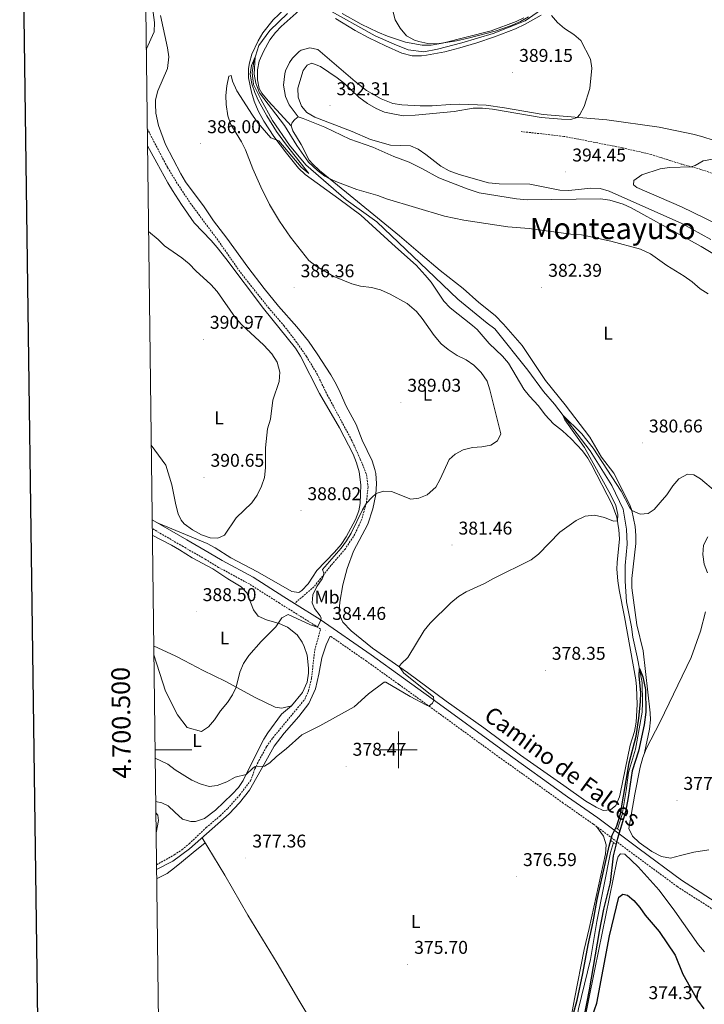
# Model space of a CAD drawing. Units: metres. Extents: x 586484 to 590976, y 4698502 to 4701528.
# Drawn here: x 587295 to 587666, y 4700362 to 4700896 of the extents above; entities that cross this region are included whole.
import ezdxf
from ezdxf.enums import TextEntityAlignment as Align

# ---------------------------------------------------------------- set-up
doc = ezdxf.new("R2010")
doc.units = ezdxf.units.M
doc.header["$MEASUREMENT"] = 0
doc.linetypes.add('TRAZOS', pattern=[0.75, 0.5, -0.25])
doc.linetypes.add('TRAZOSX2', pattern=[1.5, 1, -0.5])
for name, color, linetype, lineweight in [('Carátula', 7, 'Continuous', 5), ('Level 13', 5, 'Continuous', 0), ('Level 21', 19, 'Continuous', 0), ('Level 36', 19, 'Continuous', 40), ('Level 37', 92, 'Continuous', 0), ('Level 4', 36, 'Continuous', 30), ('Level 41', 19, 'Continuous', 0), ('Level 44', 1, 'Continuous', 0), ('Level 45', 19, 'Continuous', 0), ('Level 5', 36, 'Continuous', 0), ('Level 61', 19, 'Continuous', 0), ('Level 63', 7, 'Continuous', 0), ('Level 7', 1, 'Continuous', 0)]:
    doc.layers.add(name, color=color, linetype=linetype, lineweight=lineweight)
doc.styles.add('Arial', font='ARIAL.TTF', dxfattribs={"height": 0.2})

# ---------------------------------------------------------------- blocks, each defined once
blk = doc.blocks.new('5PATER')
at = {"layer": 'Carátula', "linetype": 'Continuous', "lineweight": 5}
h = blk.add_hatch(color=250, dxfattribs=at)
edge = h.paths.add_edge_path()
edge.add_ellipse((0, 0), major_axis=(-1.33, -1.34), ratio=0.999422, start_angle=0, end_angle=360)

msp = doc.modelspace()

# ---------------------------------------------------------------- linework, layer by layer
at = {"layer": 'Level 13', "color": 5, "linetype": 'Continuous', "lineweight": 0, "ltscale": 0.5}
for points in [[(587579.33, 4700902.6, 389.05), (587568.59, 4700895.24, 389.05), (587551.25, 4700888.27, 389.05), (587534.28, 4700883.33, 388.77), (587521.1, 4700879.81, 388.16), (587513.74, 4700878.41, 388.16), (587505.12, 4700879.52, 388.16), (587497.59, 4700882.66, 388.16), (587487.3, 4700887.12, 387.84), (587460.8, 4700901.89, 386.51)], [(587439.73, 4700899.15, 385.98), (587430.21, 4700889.98, 385.62), (587424.24, 4700881.92, 385.33), (587421.56, 4700873.13, 384.81), (587420.61, 4700867.06, 384.4), (587421.43, 4700860.67, 384), (587425.38, 4700852.71, 383.63), (587431.73, 4700841.2, 383.63), (587440.87, 4700827.88, 383.63), (587449.8, 4700817.06, 383.63), (587471.66, 4700798.19, 383.63), (587488.16, 4700786.27, 382.62), (587515.62, 4700760.05, 381.17), (587532.09, 4700744.36, 380.68), (587547.91, 4700731.3, 380.19), (587552.16, 4700728.24, 380.19), (587570.07, 4700705.84, 380.19), (587578.52, 4700694.29, 380.19), (587584.4, 4700687.39, 380.19), (587603.78, 4700662.13, 379.55), (587615.64, 4700643.31, 379.26), (587621.67, 4700630.38, 378.54), (587623.44, 4700619.63, 378.09), (587623.83, 4700611.54, 377.69), (587622.77, 4700599.92, 377.52), (587622.75, 4700591.47, 377.16), (587623.47, 4700580.18, 376.67), (587626.26, 4700566.6, 376.15), (587627.01, 4700561.02, 375.95), (587629.3, 4700550.39, 375.18), (587631.97, 4700536.52, 374.85), (587632.25, 4700525.64, 374.77), (587631.98, 4700520.46, 374.77), (587628.32, 4700500.26, 374.53), (587624.63, 4700487.71, 374.61), (587623.33, 4700477.95, 374.61), (587621.1, 4700464.84, 374.53), (587618.71, 4700457.02, 374.21)], [(587616.47, 4700449.68, 373.91), (587614.81, 4700444.23, 373.68), (587607.51, 4700406.91, 373.56), (587603.93, 4700386.35, 373.6), (587597.46, 4700359.47, 373.44), (587584.56, 4700288.56, 372.14), (587579.54, 4700261.8, 372.14), (587574.79, 4700239.25, 372.02), (587561.46, 4700177.81, 370.81), (587554.52, 4700143.08, 369.96), (587544.67, 4700093.61, 369.76), (587541.67, 4700080.7, 369.76), (587538.34, 4700073.77, 369.76), (587532.93, 4700068.98, 369.76), (587520.29, 4700062.39, 369.76), (587496.08, 4700052.57, 369.76), (587490.99, 4700051.63, 369.76), (587479.46, 4700051.07, 369.76), (587457.62, 4700049.59, 368.91), (587393.75, 4700046.29, 367.98), (587373.65, 4700045.53, 367.95)]]:
    msp.add_polyline3d(points, dxfattribs=at)
at = {"layer": 'Level 21', "color": 19, "linetype": 'TRAZOSX2', "lineweight": 0}
for points in [[(587363.76, 4700836.71, 387.23), (587374.82, 4700815.63, 387.47), (587380.35, 4700806.62, 387.47), (587387.13, 4700796.41, 387.47), (587402.36, 4700775.9, 387.71), (587409.11, 4700766.25, 387.79), (587414.23, 4700758.91, 388.32), (587429.49, 4700739.69, 388.36), (587437.82, 4700730.01, 388.36), (587444.39, 4700721.45, 388.08), (587450.08, 4700713.26, 388.08), (587455.85, 4700703.69, 387.71), (587461.31, 4700692.5, 387.39), (587474.36, 4700668.3, 385.97), (587479.25, 4700657.56, 385.69), (587482.59, 4700649.19, 385.41), (587483.42, 4700642.52, 385.28), (587482.55, 4700633.7, 385.04), (587479.99, 4700624.95, 384.92), (587476.29, 4700616.89, 384.8), (587471.14, 4700608.99, 384.64), (587463.44, 4700600.02, 384.76), (587454.13, 4700588.35, 385.16), (587443.58, 4700579.31, 386.02)], [(587689.4, 4700805.78, 396.28), (587663.77, 4700814.69, 395.68), (587653.16, 4700817.57, 394.83), (587636.85, 4700822.74, 394.34), (587621.18, 4700826.42, 393.33), (587589.49, 4700832.59, 392.4), (587566.42, 4700835.2, 391.23)], [(587368.75, 4700437.71, 375.26), (587378.44, 4700443.04, 377), (587382.58, 4700445.79, 377.35), (587386.44, 4700449.03, 377.35), (587395.71, 4700457.78, 378.01), (587403.34, 4700464.24, 378.19), (587407.38, 4700468.17, 378.43), (587413.97, 4700475.57, 378.84), (587419.7, 4700483.14, 379.37), (587422.12, 4700489.61, 379.75), (587424.22, 4700494.13, 379.95), (587428.48, 4700501.74, 380.22), (587431.86, 4700506.51, 380.35), (587449.15, 4700527.35, 380.92), (587451.19, 4700531.91, 381.14), (587452.8, 4700538.92, 381.41), (587454.54, 4700553.93, 382.29), (587457.7, 4700565.36, 384.59), (587455.13, 4700567.15, 384.83), (587435.52, 4700579.43, 386.52), (587419.14, 4700589.91, 387.57), (587402.37, 4700598.92, 388.38), (587395.23, 4700603.28, 388.61), (587383.2, 4700610.21, 388.88), (587366.47, 4700619.93, 387.17)], [(587674.55, 4700410.71, 376.47), (587650.99, 4700425.88, 376.68), (587627.96, 4700442.86, 376.29), (587605.56, 4700459.65, 376.57), (587589.2, 4700471.14, 376.65), (587554.9, 4700495.68, 377.7), (587515.74, 4700524.21, 379.68), (587500.13, 4700535.45, 381.1), (587482.64, 4700548.01, 382.25), (587462.97, 4700561.69, 384.09)]]:
    msp.add_polyline3d(points, dxfattribs=at)
at = {"layer": 'Level 21', "color": 19, "linetype": 'Continuous', "lineweight": 0}
for points in [[(587366.41, 4700624.64, 387.19), (587385.29, 4700613.82, 388.88), (587397.36, 4700606.87, 388.61), (587404.45, 4700602.54, 388.38), (587421.26, 4700593.51, 387.57), (587437.75, 4700582.96, 386.52), (587443.58, 4700579.31, 386.02)], [(587443.58, 4700579.31, 386.02), (587457.43, 4700570.63, 384.83), (587485.05, 4700551.42, 382.25), (587502.57, 4700538.84, 381.1), (587518.19, 4700527.59, 379.68), (587557.34, 4700499.06, 377.7), (587591.61, 4700474.55, 376.65), (587608.02, 4700463.03, 376.57), (587630.45, 4700446.21, 376.29), (587653.36, 4700429.32, 376.68), (587676.69, 4700414.29, 376.47), (587695.3, 4700403.96, 376.36), (587735.01, 4700383.59, 376.55), (587786.71, 4700358.3, 376.57), (587812.07, 4700345.51, 376.65), (587915.76, 4700294.95, 376.97), (587982.01, 4700261.65, 378.57), (587991.55, 4700257.24, 379.04), (588005.22, 4700251.69, 379.26), (588022.65, 4700245.95, 379.57), (588041.12, 4700240.56, 380.06), (588060.65, 4700235.82, 380.46)], [(587368.78, 4700435.01, 375.25), (587377.62, 4700439.61, 377.19), (587386.71, 4700446.23, 377.27), (587408.21, 4700465.27, 378.36), (587413.78, 4700471.23, 378.77), (587419.22, 4700478.08, 379.09), (587427.23, 4700492.19, 379.94), (587432.58, 4700501.91, 380.06), (587437.9, 4700508.97, 380.26), (587445.97, 4700518.09, 380.79), (587451.33, 4700525.15, 381.07), (587454.9, 4700533.09, 381.27), (587456.78, 4700540.94, 381.76), (587458.41, 4700549.8, 382.12), (587460.74, 4700556.89, 383.38), (587462.97, 4700561.69, 384.09)]]:
    msp.add_polyline3d(points, dxfattribs=at)
at = {"layer": 'Level 21', "color": 1, "linetype": 'TRAZOS', "lineweight": 0}
for points in [[(587617.71, 4700457.72, 376.47), (587620.07, 4700455.95, 376.44)], [(587614.64, 4700451.01, 376.42), (587617.95, 4700448.6, 376.39)]]:
    msp.add_polyline3d(points, dxfattribs=at)
at = {"layer": 'Level 36', "color": 92, "linetype": 'Continuous', "lineweight": 0}
for points in [[(587370.92, 4700898.15, 389.21), (587374.82, 4700880.65, 388.52), (587375.48, 4700875.7, 388.06), (587374.83, 4700869.36, 387.7), (587369.47, 4700857.33, 387.06), (587368.34, 4700852.42, 387.02), (587368.19, 4700850.12, 386.98), (587368.45, 4700845.15, 386.62), (587369.97, 4700838.43, 386.5), (587373.72, 4700828.25, 386.54), (587381.9, 4700812.22, 386.46), (587384.58, 4700807.99, 386.42), (587394.65, 4700794.37, 386.42), (587399.61, 4700786.82, 386.62), (587406.88, 4700777.46, 386.58), (587418.21, 4700761.67, 386.82), (587427.17, 4700750.19, 386.95), (587434.96, 4700740.47, 387.17), (587444.84, 4700729.27, 387.55), (587451.12, 4700721.49, 387.81), (587455.93, 4700714.7, 388.32), (587463.3, 4700703.32, 388.87), (587466.25, 4700698.18, 389.01), (587468.4, 4700693.66, 388.95), (587471.63, 4700686.3, 388.56), (587476.92, 4700676.29, 387.83), (587480.26, 4700667.8, 387.19), (587485.63, 4700656.73, 386.09), (587487.17, 4700651.98, 385.82), (587487.63, 4700649.78, 385.69), (587488.09, 4700644.44, 385.16), (587487.66, 4700638.45, 384.88), (587486.11, 4700630.56, 384.52), (587483.26, 4700622.26, 384.19), (587475.54, 4700607.63, 384.15), (587472.15, 4700598.22, 383.86), (587469.81, 4700589.41, 383.58), (587468.22, 4700580.06, 383.34), (587467.78, 4700575.08, 382.99), (587467.83, 4700573.79, 382.9), (587469.86, 4700569.23, 382.53), (587474.21, 4700564.46, 382.33), (587485.92, 4700555.18, 380.99), (587504.74, 4700541.94, 379.62), (587525.74, 4700526.3, 378.49), (587546.15, 4700511.9, 377.59), (587566.03, 4700497.05, 377.07), (587589.5, 4700480.57, 376.18), (587601.54, 4700472.11, 376.18), (587607.06, 4700468.85, 376.42), (587610.94, 4700467, 376.22), (587614.91, 4700467.46, 376.3), (587617.69, 4700469.85, 376.26), (587619.7, 4700474.46, 376.05), (587620.1, 4700476.05, 376.02), (587625.52, 4700502.44, 376.55), (587627.89, 4700509.97, 376.55), (587628.76, 4700514.9, 376.74), (587629.32, 4700524.56, 377.13), (587628.97, 4700534.07, 377.24), (587628.5, 4700537.89, 377.23), (587622.46, 4700572.08, 377.7), (587619.46, 4700586.65, 378.2)], [(587423.89, 4700846.42, 385.28), (587421.75, 4700851.7, 385.49), (587420.19, 4700856.51, 385.56), (587418.68, 4700864.39, 385.61), (587418.7, 4700869.38, 385.73), (587419.18, 4700872.4, 385.81), (587420.49, 4700877.22, 385.86), (587423.83, 4700884.46, 386.2), (587426.41, 4700888.71, 386.55), (587432.02, 4700895.78, 386.58), (587438.23, 4700901.5, 386.62)], [(587441.82, 4700838.32, 386.45), (587436.02, 4700844.58, 386.61), (587429.25, 4700851.93, 386.28), (587425.87, 4700855.92, 386.49), (587424.41, 4700858.46, 386.61), (587423.62, 4700863.31, 386.73), (587423.53, 4700868.61, 386.57), (587424.44, 4700873.27, 386.61), (587426.7, 4700878.53, 386.57), (587430.2, 4700884.85, 386.57), (587433.22, 4700888.85, 386.64), (587436.36, 4700892.11, 386.73), (587446.09, 4700900.84, 386.94)], [(587465.79, 4700896.47, 387.69), (587476.41, 4700889.96, 388.13), (587483.8, 4700885.94, 388.27), (587492.85, 4700881.72, 388.77), (587501.7, 4700877.66, 388.84), (587507.37, 4700876.3, 388.84), (587512.36, 4700876.24, 389.12), (587515.17, 4700876.56, 389.28), (587525, 4700878.41, 389.53), (587533.19, 4700880.53, 389.58), (587542.42, 4700883.28, 389.61), (587551.88, 4700886.53, 389.63), (587563.38, 4700890.95, 389.7), (587568.65, 4700893.39, 389.81), (587577.33, 4700898.34, 390.13)], [(587469.47, 4700899.17, 388.32), (587479.64, 4700893.37, 388.56), (587488.66, 4700889.09, 389.22), (587493.98, 4700886.87, 389.31), (587503.66, 4700883.65, 389.69), (587512.68, 4700882.1, 389.73), (587517.69, 4700882.08, 389.87), (587523.74, 4700883.2, 390), (587550.15, 4700889.89, 389.86), (587563.62, 4700894.84, 389.76), (587567.78, 4700896.91, 389.77)], [(587445.57, 4700843.11, 387.46), (587440.74, 4700849.69, 387.18), (587438.66, 4700854.22, 387.01), (587437.67, 4700860.36, 386.93), (587438.26, 4700866.55, 386.93), (587438.7, 4700868.09, 386.94), (587440.85, 4700872.58, 386.96), (587442.56, 4700875.02, 386.98), (587446.04, 4700878.53, 386.98), (587447.16, 4700879.28, 386.98), (587451.81, 4700880.67, 386.98), (587456.22, 4700879.71, 387.06), (587476.38, 4700862.37, 387.99), (587482.62, 4700857.49, 388.03), (587490.48, 4700852.95, 388.23), (587496.84, 4700850.46, 388.35), (587501.8, 4700849.71, 388.42), (587511.68, 4700849.11, 388.49), (587518.21, 4700849.06, 388.51), (587528.16, 4700849.94, 388.76), (587533.16, 4700850.05, 388.74), (587547.46, 4700849.47, 388.8), (587557.36, 4700848.09, 389.04), (587578.43, 4700844.36, 389.46), (587612.79, 4700841.52, 390.34), (587641.26, 4700837.61, 391.26), (587659.46, 4700833.72, 391.94), (587664.3, 4700832.48, 392.22), (587670.93, 4700830.29, 392.55)], [(587619.46, 4700586.65, 378.2), (587618.76, 4700591.6, 378.42), (587618.29, 4700597.98, 378.89), (587618.4, 4700601.57, 379.18), (587619.7, 4700614.36, 379.74), (587619.43, 4700619.34, 379.89), (587618.25, 4700626.15, 379.95), (587615.75, 4700633.06, 380.19), (587604.77, 4700654.26, 381.1), (587602.58, 4700658.08, 381.4), (587599.67, 4700662.14, 381.62), (587593.57, 4700668.57, 381.72), (587588.82, 4700672.93, 382.09), (587584, 4700676.72, 382.25), (587579.45, 4700681.52, 382.69), (587575.88, 4700686.53, 382.86), (587570.97, 4700691.69, 383.22), (587567.82, 4700695.58, 383.21), (587559.51, 4700709.62, 383.38), (587556.31, 4700713.46, 383.38), (587549.16, 4700720.35, 383.38), (587542.53, 4700727.86, 383.52), (587540.11, 4700730.07, 383.54), (587527.86, 4700739.62, 383.5), (587524.5, 4700743.3, 383.44), (587517.59, 4700753.47, 383.38), (587514.48, 4700757.39, 383.32), (587509.47, 4700762.71, 383.22), (587498.28, 4700772.69, 383.67), (587479.58, 4700789.9, 383.95), (587467.62, 4700798.79, 384.39), (587449.33, 4700811.89, 384.39), (587445.75, 4700815.35, 384.44), (587439.19, 4700823.51, 384.52), (587432.38, 4700832.47, 384.68), (587426.9, 4700840.82, 385.03), (587423.89, 4700846.42, 385.28)], [(587442.64, 4700835.57, 386.45), (587441.82, 4700838.32, 386.45), (587442.26, 4700840.1, 386.61), (587443.75, 4700841.73, 387.1), (587445.57, 4700843.11, 387.46), (587448.28, 4700842.31, 387.42), (587460.03, 4700837.49, 387.87), (587473.48, 4700831.01, 387.87), (587486.03, 4700826.68, 387.7), (587497.45, 4700821.66, 387.66), (587505.76, 4700818.53, 387.58), (587512.56, 4700815.23, 387.46), (587521.72, 4700810.08, 387.42), (587537.11, 4700804.16, 387.12), (587543.71, 4700801.97, 387.06), (587563.88, 4700798.76, 387.04), (587569.78, 4700798.21, 387.28), (587609.46, 4700798.64, 388.23), (587614.4, 4700797.97, 388.34), (587621.74, 4700795.77, 388.47), (587626.1, 4700793.83, 388.47), (587663.9, 4700772.91, 387.62), (587673.02, 4700767.51, 387.38)], [(587633.31, 4700498.34, 376.46), (587635.98, 4700511.21, 376.5), (587636.56, 4700516.19, 376.6), (587636.4, 4700520.11, 376.7), (587632.46, 4700553.68, 377.15), (587629.06, 4700567.79, 377.55), (587626.38, 4700587.84, 378.28), (587626.38, 4700592.84, 378.35), (587628.54, 4700611.85, 378.91), (587628.64, 4700616.13, 379.09), (587628.21, 4700621.09, 379.38), (587626.36, 4700629.73, 379.7), (587625.27, 4700632.74, 379.78), (587616.69, 4700649.91, 380.34), (587609.99, 4700658.71, 380.71), (587603.6, 4700669.53, 381.03), (587590.21, 4700686.94, 380.99), (587579.69, 4700700.13, 381.23), (587567.01, 4700719.19, 381.35), (587556.76, 4700730.85, 381.42), (587552.32, 4700735.41, 381.51), (587543.44, 4700742.5, 381.68), (587534.92, 4700750.16, 381.96), (587522.44, 4700759.91, 382.42), (587511.89, 4700768.95, 382.77), (587500.46, 4700778.63, 383.68), (587488.57, 4700788.34, 384.02), (587464.89, 4700807.69, 385.48), (587457.13, 4700813.99, 385.57), (587453.5, 4700817.44, 385.61), (587451.58, 4700819.62, 385.68), (587447.15, 4700828.1, 386.17), (587442.64, 4700835.57, 386.45)], [(587363.87, 4700827.38, 388.18), (587369, 4700818.25, 388.66), (587374.89, 4700807.43, 388.62), (587377.5, 4700803.16, 388.74), (587382.41, 4700795.68, 388.91), (587389.16, 4700785.7, 388.58), (587398.41, 4700776.18, 388.3), (587401.6, 4700772.34, 388.4), (587406.36, 4700766.34, 388.7), (587426.7, 4700739.33, 389.34), (587444.21, 4700717.66, 389.23), (587446.8, 4700713.38, 389.26), (587457.19, 4700693.16, 389.03), (587467.99, 4700674.57, 387.96), (587475.33, 4700660.23, 387.15), (587477.18, 4700655.58, 387.01), (587478.61, 4700650.77, 386.89), (587479.53, 4700643.63, 386.75), (587479.14, 4700633.57, 386.4), (587478.41, 4700629.49, 386.2), (587476.61, 4700624.81, 386.03), (587471.66, 4700615.52, 385.75), (587468.94, 4700611.34, 385.64), (587465.27, 4700607.07, 385.6), (587455.77, 4700597.14, 386.2), (587450.93, 4700590.05, 387), (587447.53, 4700586.3, 387.16), (587445.97, 4700585.26, 387.17), (587442.09, 4700585.85, 387.13), (587423.57, 4700596.4, 387.61), (587409.06, 4700604.04, 388.83), (587400.62, 4700609.46, 388.96), (587396.28, 4700611.91, 388.84), (587369.65, 4700622.78, 387.46)], [(587366.51, 4700616.44, 387.6), (587376.93, 4700610.91, 389.1), (587381.22, 4700608.39, 389.4), (587388.07, 4700604.11, 389.34), (587399.34, 4700598.03, 389.34), (587407.4, 4700592.72, 388.98), (587414.7, 4700588.37, 388.78), (587417.82, 4700585.14, 388.61), (587421.41, 4700575.97, 388.21), (587423.93, 4700572.46, 386.95), (587428.38, 4700570.42, 385.92), (587435.3, 4700568.48, 385.13), (587439.83, 4700566.48, 384.53), (587444.95, 4700562.36, 383.64), (587447.79, 4700558.27, 383.21), (587448.89, 4700556.02, 383.03), (587450.5, 4700551.29, 382.68), (587451.25, 4700544.28, 382.22), (587451.16, 4700541.63, 382.06), (587450.42, 4700536.7, 381.81), (587447.92, 4700531.09, 381.66), (587441.99, 4700523.92, 381.41), (587436.62, 4700519.3, 381.45), (587429.06, 4700509.24, 381.13), (587426.91, 4700505.84, 381.13), (587421.52, 4700495.14, 380.97), (587415.83, 4700483.42, 379.74), (587413.23, 4700479.54, 379.27), (587409.86, 4700475.86, 378.94), (587400.77, 4700467.29, 378.46), (587394.84, 4700462.66, 378.14), (587389.96, 4700461.14, 378.14), (587387.4, 4700461.06, 378.14), (587382.86, 4700462.3, 378.01), (587378.8, 4700466.21, 377.97), (587375.11, 4700469.6, 378.34), (587371.67, 4700471.25, 378.3), (587368.32, 4700471.93, 377.02)], [(587668.08, 4700445.73, 379.57), (587659.93, 4700444.55, 378.02), (587652.77, 4700442.63, 377.01), (587647.38, 4700441.21, 376.7), (587642.53, 4700442.19, 376.2), (587637.23, 4700444.94, 376.22), (587630.3, 4700449.75, 376.28), (587626.75, 4700453.13, 376.3), (587624.8, 4700457.25, 376.3), (587627.98, 4700475.91, 376.46), (587630.97, 4700490.6, 376.46), (587632.33, 4700495.81, 376.46), (587634.14, 4700500.48, 376.46), (587641.7, 4700515.09, 376.72), (587658.46, 4700549.99, 377.97), (587663.69, 4700564.35, 378.71), (587666.36, 4700574.73, 378.97)], [(587367.26, 4700556.28, 385.18), (587379.29, 4700550.74, 386.8), (587383.72, 4700548.43, 387.09), (587394.14, 4700542.93, 386.74), (587405.99, 4700537.14, 385.87), (587422.2, 4700528.41, 383.72), (587433.06, 4700523.02, 382.39), (587436.7, 4700522.63, 382.06), (587441.99, 4700523.92, 381.41)], [(587607.31, 4700458.34, 376.55), (587611.09, 4700453.21, 376.51), (587612.52, 4700448.52, 376.15), (587612.05, 4700443.54, 376.15), (587603.31, 4700403.06, 376.02), (587600.55, 4700391.81, 375.82), (587595.29, 4700364.93, 375.34), (587581.67, 4700289.36, 373.68)], [(587368.84, 4700429.95, 375.14), (587374.56, 4700432.9, 375.18), (587378.51, 4700435.96, 375.18), (587382.37, 4700439.11, 375.18), (587388.72, 4700444.3, 375.16), (587395.15, 4700449.48, 375.14)], [(587393.48, 4700452.23, 377.61), (587405.81, 4700431.99, 377.33), (587418.35, 4700410.37, 376.6), (587434.17, 4700384.38, 376.4), (587445.92, 4700364.23, 375.99), (587490.4, 4700290.51, 374.31), (587513.28, 4700253.69, 373.53), (587534.41, 4700220.67, 373.36), (587547.23, 4700199.21, 372.67), (587559.44, 4700181.37, 372.69)], [(587548.05, 4700070.73, 371.3), (587544, 4700073.03, 371.74), (587548.11, 4700096.42, 371.82), (587573.71, 4700220.45, 373.57), (587587.42, 4700287.16, 373.79), (587606.29, 4700380.98, 375.63), (587618.35, 4700439.54, 375.85), (587618.94, 4700442.23, 375.87), (587620.31, 4700443.53, 375.87), (587622.61, 4700443.41, 375.91), (587629.9, 4700436.56, 375.92), (587641.18, 4700423.81, 375.81), (587649.65, 4700412.56, 375.75), (587662.48, 4700394.21, 375.63), (587665.79, 4700390.48, 375.59)]]:
    msp.add_polyline3d(points, dxfattribs=at)
at = {"layer": 'Level 4', "color": 36, "linetype": 'Continuous', "lineweight": 30}
for points in [[(587594.46, 4700355.77, 375.01), (587596.78, 4700364.31, 375.01), (587599.86, 4700378.72, 375.01), (587602.72, 4700394.34, 375.01), (587605.52, 4700406.73, 375.01), (587607.67, 4700418.83, 375.01), (587614.18, 4700447.82, 375.01), (587615.74, 4700453.69, 375.01), (587618.19, 4700458.75, 375.01), (587620.32, 4700465.35, 375.01), (587624.87, 4700492.93, 375.01), (587628.66, 4700507.3, 375.01), (587630.22, 4700517.07, 375.01), (587631.08, 4700525.93, 375.01), (587631.18, 4700531.07, 375.01), (587630.3, 4700539.87, 375.01), (587630.5, 4700544.16, 375.01), (587632.41, 4700539.54, 375.01), (587633.73, 4700532.64, 375.01), (587634.02, 4700520.35, 375.01), (587633.12, 4700513.62, 375.01), (587630.02, 4700499.17, 375.01), (587626.66, 4700488.56, 375.01), (587624.49, 4700474.11, 375.01), (587622.96, 4700466.3, 375.01), (587618.64, 4700451.95, 375.01), (587616.31, 4700442.59, 375.01), (587614.62, 4700428.09, 375.01), (587611.1, 4700413.5, 375.01), (587608.7, 4700401.43, 375.01), (587603.29, 4700369.94, 375.01), (587600.11, 4700354.14, 375.01)], [(587603.72, 4700351.8, 375.01), (587607.49, 4700362.68, 375.01), (587614.3, 4700399.2, 375.01), (587619.41, 4700420.13, 375.01), (587621.55, 4700421.68, 375.01), (587623.98, 4700421.12, 375.01), (587627.39, 4700418.21, 375.01), (587630.71, 4700414.48, 375.01), (587633.56, 4700410.27, 375.01), (587641.19, 4700401.55, 375.01), (587649.89, 4700388.67, 375.01), (587654.04, 4700378.36, 375.01), (587661.94, 4700364.34, 375.01), (587665.43, 4700359.59, 375.01)]]:
    msp.add_polyline3d(points, dxfattribs=at)
at = {"layer": 'Level 5', "color": 36, "linetype": 'Continuous', "lineweight": 0}
for points in [[(587363.22, 4700879.66, 390.01), (587367.48, 4700889.34, 390.01), (587367.79, 4700894.31, 390.01), (587366.13, 4700906.69, 390.01)], [(587582.94, 4700898.12, 390.01), (587586.1, 4700894.25, 390.01), (587589.9, 4700890.99, 390.01), (587594.9, 4700887.88, 390.01), (587598.7, 4700884.61, 390.01), (587604.01, 4700874.44, 390.01), (587604.74, 4700869.48, 390.01), (587603.57, 4700858.54, 390.01), (587600.48, 4700848.86, 390.01), (587598.17, 4700844.45, 390.01), (587596.72, 4700842.85, 390.01), (587593.29, 4700841.79, 390.01), (587588.29, 4700841.88, 390.01), (587577.3, 4700842.79, 390.01), (587550.96, 4700847.37, 390.01), (587545.45, 4700847.92, 390.01), (587540.45, 4700847.84, 390.01), (587530.17, 4700846.05, 390.01), (587508.96, 4700844, 390.01), (587502.74, 4700843.67, 390.01), (587497.83, 4700844.6, 390.01), (587492.42, 4700845.78, 390.01), (587487.77, 4700847.61, 390.01), (587483.07, 4700850.4, 390.01), (587478.39, 4700853.91, 390.01), (587470.61, 4700861.29, 390.01), (587466.66, 4700864.35, 390.01), (587457.64, 4700870.47, 390.01), (587452.94, 4700872.24, 390.01), (587450.48, 4700871.22, 390.01), (587448.34, 4700868.3, 390.01), (587445.34, 4700858.75, 390.01), (587445.64, 4700853.76, 390.01), (587447.29, 4700848.89, 390.01), (587450.35, 4700845.57, 390.01), (587454.65, 4700843.03, 390.01), (587474.82, 4700835.21, 390.01), (587484.8, 4700830.85, 390.01), (587495.67, 4700827.87, 390.01), (587506.47, 4700827.37, 390.01), (587510.65, 4700825.56, 390.01), (587514.77, 4700822.74, 390.01), (587522.96, 4700816.34, 390.01), (587527.33, 4700813.89, 390.01), (587532.78, 4700811.91, 390.01), (587548.73, 4700807.35, 390.01)], [(587496.85, 4700900.61, 390.01), (587498.18, 4700895.79, 390.01), (587500.88, 4700891.28, 390.01), (587504.21, 4700887.16, 390.01), (587508.59, 4700884.72, 390.01), (587510.94, 4700884.03, 390.01), (587515.9, 4700882.95, 390.01), (587520.87, 4700882.72, 390.01), (587531.31, 4700884.33, 390.01), (587537.76, 4700885.77, 390.01), (587552.24, 4700889.67, 390.01), (587560.67, 4700892.46, 390.01), (587566.01, 4700894.88, 390.01), (587570.33, 4700897.41, 390.01)], [(587419.58, 4700866.28, 385.01), (587420.37, 4700871.02, 385.01), (587422.33, 4700875.71, 385.01), (587421.72, 4700866.28, 385.01), (587422.66, 4700861.38, 385.01), (587424.58, 4700856.15, 385.01), (587438.1, 4700838.54, 385.01), (587444.81, 4700827.64, 385.01), (587451.14, 4700818.55, 385.01), (587455.97, 4700814.04, 385.01), (587460.01, 4700811.07, 385.01), (587462.28, 4700809.8, 385.01), (587466.85, 4700807.75, 385.01), (587477.37, 4700803.84, 385.01), (587488.73, 4700800.45, 385.01), (587493.41, 4700798.7, 385.01), (587524.8, 4700789.31, 385.01), (587535.27, 4700787.21, 385.01), (587559.13, 4700783.51, 385.01), (587570.78, 4700782.61, 385.01), (587593.4, 4700779.6, 385.01), (587599.11, 4700779.13, 385.01), (587614.95, 4700775.85, 385.01), (587631.09, 4700771.38, 385.01), (587636.52, 4700768.85, 385.01), (587645.32, 4700762.52, 385.01), (587654.68, 4700756.76, 385.01), (587659.01, 4700753.7, 385.01), (587663.48, 4700749.91, 385.01), (587667.72, 4700747.26, 385.01)], [(587367.32, 4700551.53, 385.01), (587373.62, 4700531.87, 385.01), (587380.19, 4700518.96, 385.01), (587385.36, 4700512.06, 385.01), (587393.21, 4700509.85, 385.01), (587396.97, 4700512.41, 385.01), (587400.14, 4700516.28, 385.01), (587403.5, 4700521.21, 385.01), (587407.24, 4700525.59, 385.01), (587410.01, 4700529.78, 385.01), (587411.98, 4700533.92, 385.01), (587413.97, 4700542.13, 385.01), (587415.92, 4700546.74, 385.01), (587418.8, 4700551.07, 385.01), (587425.47, 4700558.68, 385.01), (587433.44, 4700566.59, 385.01), (587436.66, 4700571.49, 385.01), (587440.14, 4700573.36, 385.01), (587452.27, 4700567.8, 385.01), (587456.02, 4700566.57, 385.01), (587457.58, 4700569.57, 385.01), (587458.1, 4700571.39, 385.01), (587457.58, 4700572.64, 385.01), (587454.41, 4700576.68, 385.01), (587453.15, 4700579.63, 385.01), (587453.46, 4700584.04, 385.01), (587455.68, 4700588.48, 385.01), (587458.59, 4700592.77, 385.01), (587459.63, 4700595.25, 385.01), (587458.74, 4700597.8, 385.01), (587468.9, 4700609.24, 385.01), (587471.8, 4700613.31, 385.01), (587474.21, 4700617.43, 385.01), (587480.42, 4700630.08, 385.01), (587482.55, 4700633.7, 385.01), (587485.5, 4700636.78, 385.01), (587487.8, 4700638.89, 385.01), (587491.88, 4700640.28, 385.01), (587496.17, 4700639.97, 385.01), (587506.54, 4700635.87, 385.01), (587510.94, 4700636.37, 385.01), (587515.55, 4700638.29, 385.01), (587520.19, 4700642.42, 385.01), (587522.6, 4700646.81, 385.01), (587527.35, 4700657.45, 385.01), (587530.66, 4700660.29, 385.01), (587535.07, 4700662.65, 385.01), (587540.03, 4700663.92, 385.01), (587545.02, 4700664.3, 385.01), (587550.06, 4700665.17, 385.01), (587553.53, 4700667.56, 385.01), (587555.38, 4700671.37, 385.01), (587549.49, 4700695.1, 385.01), (587547.91, 4700699.84, 385.01), (587544.8, 4700704.5, 385.01), (587540.79, 4700708.49, 385.01), (587536.54, 4700711.4, 385.01), (587531.72, 4700713.82, 385.01), (587526.93, 4700716.96, 385.01), (587522.99, 4700720.05, 385.01), (587519.29, 4700724.59, 385.01), (587512.8, 4700733.83, 385.01), (587509.67, 4700737.72, 385.01), (587504.57, 4700742.02, 385.01), (587495.5, 4700747.08, 385.01), (587490.1, 4700749.34, 385.01), (587485.28, 4700750.67, 385.01), (587479.42, 4700751.45, 385.01), (587474.57, 4700752.68, 385.01), (587464.85, 4700756.59, 385.01), (587455.24, 4700762.18, 385.01), (587451.38, 4700765.36, 385.01), (587441.36, 4700778, 385.01), (587435.44, 4700786.55, 385.01), (587430.02, 4700795.6, 385.01), (587425.25, 4700805.18, 385.01), (587421.02, 4700815.05, 385.01), (587417.11, 4700825.22, 385.01), (587414.87, 4700829.69, 385.01), (587409.02, 4700839.07, 385.01), (587407.39, 4700843.8, 385.01), (587406.48, 4700849.78, 385.01), (587406.41, 4700854.78, 385.01), (587406.85, 4700859.98, 385.01), (587408.05, 4700865.2, 385.01), (587409.18, 4700865.65, 385.01), (587409.96, 4700862.54, 385.01), (587412.32, 4700857.29, 385.01), (587420.8, 4700844.01, 385.01), (587423.76, 4700839.96, 385.01), (587430.84, 4700831.85, 385.01), (587435.05, 4700830.25, 385.01), (587447.19, 4700815.92, 385.01), (587451.41, 4700812.45, 385.01), (587439.2, 4700827.85, 385.01), (587433.87, 4700835.26, 385.01), (587428.5, 4700843.67, 385.01), (587424.03, 4700851.82, 385.01), (587422.01, 4700856.38, 385.01), (587420.45, 4700861.15, 385.01), (587419.58, 4700866.28, 385.01)], [(587670.28, 4700820.18, 395.01), (587665.06, 4700819.39, 395.01), (587660.65, 4700816.87, 395.01), (587658.48, 4700816.13, 395.01), (587646.78, 4700815.77, 395.01), (587641.78, 4700814.98, 395.01), (587631.9, 4700811.79, 395.01), (587627.4, 4700808.59, 395.01), (587627.36, 4700806.24, 395.01), (587629.11, 4700804.91, 395.01), (587653.29, 4700794.39, 395.01), (587673.06, 4700784.73, 395.01)], [(587548.73, 4700807.35, 390.01), (587554.43, 4700806.8, 390.01), (587571.2, 4700806.73, 390.01), (587587.33, 4700803.38, 390.01), (587592.33, 4700803.18, 390.01), (587604.12, 4700804.48, 390.01), (587609.3, 4700804.37, 390.01), (587614.07, 4700802.89, 390.01), (587653.5, 4700785.41, 390.01), (587669.24, 4700776.61, 390.01)], [(587364.45, 4700781.03, 390.01), (587369.64, 4700776.71, 390.01), (587373.17, 4700773.17, 390.01), (587382.58, 4700766.68, 390.01), (587386.44, 4700763.51, 390.01), (587390.03, 4700759.74, 390.01), (587398.23, 4700752.24, 390.01), (587401.6, 4700748.45, 390.01), (587411.6, 4700734.15, 390.01), (587415, 4700730.49, 390.01), (587426.92, 4700719.44, 390.01), (587431.31, 4700714.75, 390.01), (587434.16, 4700710.07, 390.01), (587435.59, 4700704.69, 390.01), (587435.28, 4700699.7, 390.01), (587431.8, 4700689.57, 390.01), (587430.53, 4700679.23, 390.01), (587428.88, 4700673.93, 390.01), (587427.83, 4700663.68, 390.01), (587427.89, 4700652.85, 390.01), (587427.26, 4700647.71, 390.01), (587425.61, 4700642.99, 390.01), (587423.36, 4700638.06, 390.01), (587420.49, 4700633.86, 390.01), (587411.95, 4700625.78, 390.01), (587405.71, 4700616.37, 390.01), (587402.11, 4700614.66, 390.01), (587397.95, 4700614.86, 390.01), (587393.27, 4700616.62, 390.01), (587388.29, 4700619.29, 390.01), (587383.8, 4700622.49, 390.01), (587382.1, 4700624.44, 390.01), (587380.59, 4700627.91, 390.01), (587379.24, 4700632.73, 390.01), (587377.18, 4700643.63, 390.01), (587373.87, 4700654.29, 390.01), (587365.9, 4700665.22, 390.01)], [(587368.02, 4700495.54, 380.01), (587374.87, 4700492.24, 380.01), (587379, 4700489.05, 380.01), (587387.88, 4700483.46, 380.01), (587392.46, 4700481.46, 380.01), (587397.32, 4700480.06, 380.01), (587401.76, 4700480.67, 380.01), (587406.98, 4700482.7, 380.01), (587411.46, 4700485.18, 380.01), (587417.36, 4700486.58, 380.01), (587420.96, 4700490.12, 380.01), (587422.25, 4700490.88, 380.01), (587427.38, 4700491.1, 380.01), (587430.29, 4700492.97, 380.01), (587433.91, 4700496.42, 380.01), (587439.09, 4700500.56, 380.01), (587447.52, 4700508.03, 380.01), (587457.3, 4700512.91, 380.01), (587475.92, 4700523.2, 380.01), (587483.74, 4700530.42, 380.01), (587492.23, 4700536.7, 380.01), (587493.07, 4700536.68, 380.01), (587506.24, 4700528.95, 380.01), (587515.12, 4700524.22, 380.01), (587516.41, 4700523.68, 380.01), (587518.39, 4700525.22, 380.01), (587519.03, 4700526.97, 380.01), (587518.9, 4700528.66, 380.01), (587502.91, 4700541.6, 380.01), (587500.28, 4700545.07, 380.01), (587501.33, 4700546.61, 380.01), (587505.04, 4700549.99, 380.01), (587513.86, 4700564.61, 380.01), (587517.12, 4700568.66, 380.01), (587528.38, 4700579.7, 380.01), (587532.37, 4700583.11, 380.01), (587536.64, 4700585.72, 380.01), (587546.59, 4700590.11, 380.01), (587551.48, 4700592.83, 380.01), (587571.92, 4700603.01, 380.01), (587575.81, 4700606.15, 380.01), (587587.45, 4700618.02, 380.01), (587596.17, 4700624.36, 380.01), (587601.18, 4700626.6, 380.01), (587606.16, 4700627.29, 380.01), (587611.62, 4700625.86, 380.01), (587616.51, 4700624.03, 380.01), (587618.59, 4700624.21, 380.01), (587618.74, 4700627.61, 380.01), (587617.65, 4700632.49, 380.01), (587614.91, 4700638.45, 380.01), (587600.68, 4700663.85, 380.01), (587590.02, 4700678.89, 380.01), (587589.01, 4700681.39, 380.01), (587599.23, 4700671.35, 380.01), (587605.46, 4700663.52, 380.01), (587620.56, 4700640.3, 380.01), (587625.11, 4700631.5, 380.01), (587626.36, 4700629.73, 380.01), (587630.96, 4700627.77, 380.01), (587635.22, 4700628.18, 380.01), (587638.41, 4700630.33, 380.01), (587641.81, 4700634, 380.01), (587645.43, 4700638.32, 380.01), (587648.65, 4700643.11, 380.01), (587651.87, 4700646.92, 380.01), (587656.64, 4700649.52, 380.01), (587660.08, 4700649.09, 380.01), (587663.61, 4700646.87, 380.01), (587671.68, 4700640.02, 380.01)], [(587667.58, 4700615.41, 380.01), (587665.28, 4700610.97, 380.01), (587664.94, 4700605.94, 380.01), (587665.56, 4700600.64, 380.01), (587667.43, 4700596, 380.01)], [(587368.53, 4700455.05, 380.01), (587369.88, 4700461.65, 380.01), (587369.51, 4700464.48, 380.01), (587368.39, 4700465.78, 380.01)]]:
    msp.add_polyline3d(points, dxfattribs=at)
at = {"layer": 'Level 61', "color": 19, "linetype": 'Continuous', "lineweight": 0}
msp.add_polyline3d([(587387.89, 4698906.79, 0.01), (587358.96, 4701219.97, 0.01), (590784.87, 4701263.76, 0.01), (590814.95, 4698950.6, 0.01), (587387.89, 4698906.79, 0.01)], close=True, dxfattribs=at)
at = {"layer": 'Level 63', "linetype": 'Continuous', "lineweight": 30}
msp.add_polyline3d([(587291.78, 4701269.17, -0.24), (587324.68, 4698854.42, -0.24), (590879.33, 4698902.86, -0.24), (590846.47, 4701314.61, -0.24), (587291.78, 4701269.17, -0.24)], dxfattribs=at)
at = {"layer": 'Level 63', "linetype": 'Continuous', "lineweight": 0}
for points in [[(587500, 4700490, 0.01), (587500, 4700510, 0.01)], [(587367.97, 4700500, 0.01), (587387.97, 4700500, 0.01)], [(587490, 4700500, 0.01), (587510, 4700500, 0.01)]]:
    msp.add_polyline3d(points, dxfattribs=at)

# ---------------------------------------------------------------- block references
at = {"layer": 'Level 7', "color": 19, "linetype": 'Continuous', "lineweight": 0, "xscale": 0.09999983015004542, "yscale": 0.09999983015004542}
for p in [(587561.8, 4700867.27, 389.16), (587462.84, 4700849.2, 392.31), (587392.77, 4700828.63, 386), (587590.6, 4700813.28, 394.46), (587443.37, 4700750.5, 386.37), (587577.57, 4700750.77, 382.4), (587394.2, 4700722.58, 390.98), (587501.21, 4700688.45, 389.04), (587632.14, 4700666.36, 380.66), (587394.54, 4700647.77, 390.66), (587447.06, 4700629.65, 388.03), (587528.96, 4700611, 381.47), (587390.3, 4700574.92, 388.51), (587460.58, 4700564.75, 384.47), (587579.53, 4700543.12, 378.36), (587471.54, 4700491.08, 378.48), (587650.85, 4700472.59, 377.59), (587417.23, 4700441.33, 377.37), (587563.92, 4700431.27, 376.6), (587504.93, 4700383.69, 375.71)]:
    msp.add_blockref('5PATER', p, dxfattribs=at)

# ---------------------------------------------------------------- texts
at = {"layer": 'Level 37', "color": 92, "linetype": 'Continuous', "lineweight": 0, "style": 'Arial'}
for s, p in [('L', (587613.48, 4700725.88, 382.5)), ('L', (587515.68, 4700692.75, 387.68)), ('L', (587402.61, 4700679.96, 390.91)), ('Mb', (587461.19, 4700582.78, 384.34)), ('L', (587405.68, 4700560.62, 386.67)), ('L', (587390.79, 4700505.07, 383.83)), ('L', (587509.2, 4700406.92, 376.18))]:
    msp.add_text(s, height=7, dxfattribs=at).set_placement(p, align=Align.MIDDLE_CENTER)
at = {"layer": 'Level 41', "color": 19, "linetype": 'Continuous', "lineweight": 0, "style": 'Arial'}
for s, p in [('389.15', (587565.3, 4700870.77, 389.16)), ('392.31', (587466.34, 4700852.7, 392.31)), ('386.00', (587396.27, 4700832.13, 386)), ('394.45', (587594.1, 4700816.78, 394.46)), ('386.36', (587446.87, 4700754, 386.37)), ('382.39', (587581.07, 4700754.27, 382.4)), ('390.97', (587397.7, 4700726.08, 390.98)), ('389.03', (587504.71, 4700691.95, 389.04)), ('380.66', (587635.64, 4700669.86, 380.66)), ('390.65', (587398.04, 4700651.27, 390.66)), ('388.02', (587450.56, 4700633.15, 388.03)), ('381.46', (587532.46, 4700614.5, 381.47)), ('388.50', (587393.8, 4700578.42, 388.51)), ('384.46', (587464.08, 4700568.25, 384.47)), ('378.35', (587583.03, 4700546.62, 378.36)), ('378.47', (587475.04, 4700494.58, 378.48)), ('377.58', (587654.35, 4700476.09, 377.59)), ('377.36', (587420.73, 4700444.83, 377.37)), ('376.59', (587567.42, 4700434.77, 376.6)), ('375.70', (587508.43, 4700387.19, 375.71)), ('374.37', (587635.41, 4700362.62, 374.38))]:
    msp.add_text(s, height=7, dxfattribs=at).set_placement(p, align=Align.BOTTOM_LEFT)
at = {"layer": 'Level 44', "color": 19, "linetype": 'Continuous', "lineweight": 0, "style": 'Arial'}
msp.add_text('Camino de Falces', height=8.9999, rotation=-36.2289, dxfattribs=at).set_placement((587584.37, 4700485.01, 377.1), align=Align.BOTTOM_CENTER)
at = {"layer": 'Level 45', "color": 19, "linetype": 'Continuous', "lineweight": 0, "style": 'Arial'}
msp.add_text('Monteayuso', height=11.5, dxfattribs=at).set_placement((587616.05, 4700782.64, 385.58), align=Align.MIDDLE_CENTER)
at = {"layer": 'Level 63', "linetype": 'Continuous', "lineweight": 0, "style": 'Arial'}
msp.add_text('4.700.500', height=10, rotation=90.7166, dxfattribs=at).set_placement((587357.78, 4700514.72, 0.01), align=Align.BOTTOM_CENTER)

doc.saveas('drawing.dxf')
